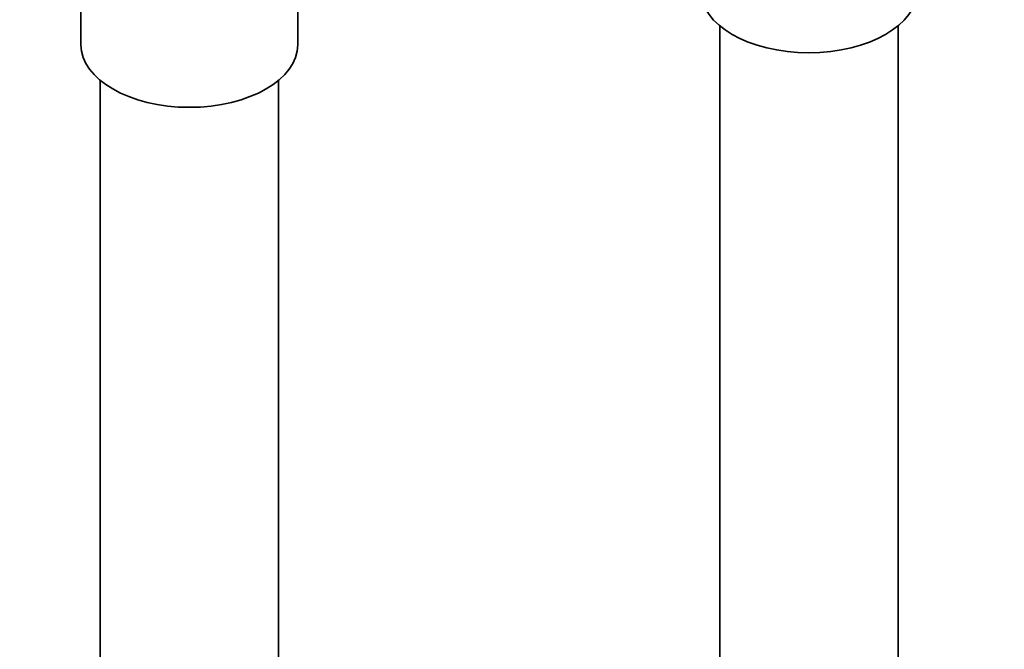
# Model space of a CAD drawing. Units: millimetres. Extents: x 0 to 1471, y 0 to 2764.
# Drawn here: x 1054 to 1120, y 757 to 800 of the extents above; entities that cross this region are included whole.
import ezdxf
from ezdxf import colors
from ezdxf.entities.mleader import LeaderData, LeaderLine
from ezdxf.math import Vec2, Vec3

# ---------------------------------------------------------------- set-up
doc = ezdxf.new("R2010")
doc.units = ezdxf.units.MM
doc.layers.add('DV6_Défaut', color=7, linetype='Continuous')
doc.layers.add('Défaut', color=7, linetype='Continuous')

# ---------------------------------------------------------------- blocks, each defined once
blk = doc.blocks.new('_DOT')
at = {"color": 0}
blk.add_line((0, 0), (-1, 0), dxfattribs=at)
at = {"color": 0, "const_width": 0.333}
blk.add_lwpolyline([(-0.1665, 0, 1), (0.1665, 0, 1)], format="xyb", close=True, dxfattribs=at)
blk = doc.blocks.new('SE5')
at = {"layer": 'DV6_Défaut', "color": 7, "linetype": 'Continuous', "lineweight": 35}
for p, q in [((1058.208, 807.97), (1058.208, 798.076)), ((1072.808, 798.076), (1072.808, 801.19)), ((1101.227, 799.35), (1101.227, 540.022)), ((1113.227, 540.022), (1113.227, 799.35)), ((1059.508, 795.675), (1059.508, 515.936)), ((1071.508, 515.936), (1071.508, 795.675))]:
    blk.add_line(p, q, dxfattribs=at)
for centre in [(1107.227, 801.75), (1065.508, 798.076)]:
    blk.add_ellipse(centre, major_axis=(7.3, 0), ratio=0.57735, start_param=3.141593, end_param=6.283185, dxfattribs=at)

msp = doc.modelspace()

# ---------------------------------------------------------------- block references
at = {"layer": 'Défaut'}
msp.add_blockref('SE5', (0, 0), dxfattribs=at)

# ---------------------------------------------------------------- leaders
at = {"layer": 'Défaut', "color": 7, "linetype": 'Continuous', "lineweight": 18}
ml = msp.add_multileader_mtext('Standard', dxfattribs=at)
ml.set_content('{\\pxsm0.9;\\fSolid Edge ISO|b1||i0||c0|p34;\\W1.;14/10/2021\\P}', color=256)
ml.set_leader_properties()
ml.set_arrow_properties(name='DOT')
ml.build(insert=Vec2(0, 0))
ml.multileader.update_dxf_attribs({"leader_type": 0, "dogleg_length": 0, "arrow_head_size": 12})
ctx = ml.context
ctx.base_point, ctx.char_height, ctx.arrow_head_size, ctx.landing_gap_size = Vec3(1383.541, 2756.657), 12, 12, 4.2
notes = []
notes.append((ctx, [(0, (0, 0, 0), (0, 0), (1, 0), 1, [])]))
ctx.mtext.insert = Vec3(1385.541, 2762.777)
for ctx, leaders in notes:
    for number, flags, end, landing, length, lines in leaders:
        leader = LeaderData()
        leader.index, (leader.has_last_leader_line, leader.has_dogleg_vector, leader.attachment_direction) = number, flags
        leader.last_leader_point, leader.dogleg_vector, leader.dogleg_length = Vec3(end), Vec3(landing), length
        for number, points, colour, breaks in lines:
            line = LeaderLine()
            line.index, line.vertices, line.color, line.breaks = number, Vec3.list(points), colors.encode_raw_color(colour), breaks
            leader.lines.append(line)
        ctx.leaders.append(leader)

doc.saveas('drawing.dxf')
